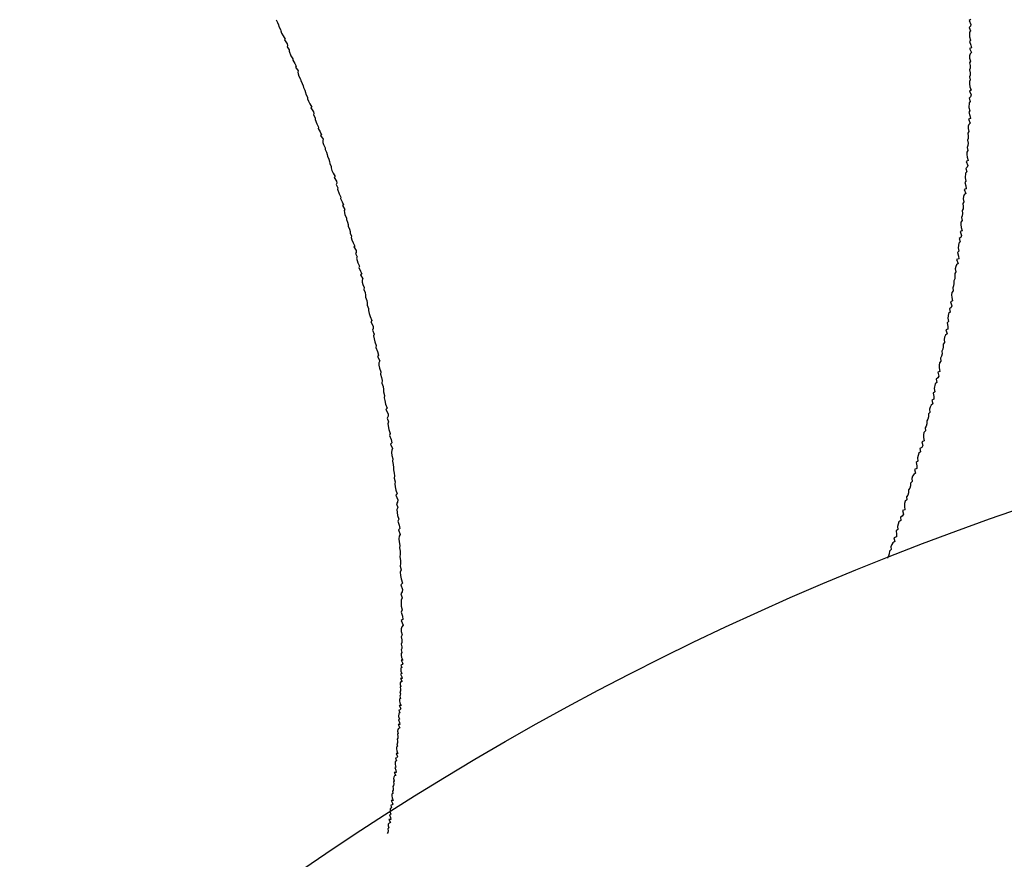
# Model space of a CAD drawing. Units: inches. Extents: x -53 to 343, y -32 to 256.
# Drawn here: x 80 to 80, y 236 to 236 of the extents above; entities that cross this region are included whole.
import ezdxf

# ---------------------------------------------------------------- set-up
doc = ezdxf.new("R2010")
doc.units = ezdxf.units.IN
doc.header["$MEASUREMENT"] = 0
doc.layers.add('M1', color=7, linetype='Continuous')

msp = doc.modelspace()

# ---------------------------------------------------------------- linework, layer by layer
at = {"layer": 'M1', "color": 7, "linetype": 'Continuous'}
for p, q in [((80.039598, 235.819676), (80.039431, 235.819597)), ((79.971362, 235.81967), (79.971513, 235.819397)), ((79.971513, 235.819397), (79.971598, 235.819182)), ((79.971598, 235.819182), (79.971637, 235.819007)), ((79.971637, 235.819007), (79.971803, 235.81872)), ((79.971803, 235.81872), (79.971815, 235.818569)), ((80.039431, 235.819597), (80.03961, 235.819215)), ((80.039563, 235.81903), (80.039447, 235.818905)), ((80.039447, 235.818905), (80.039556, 235.818583)), ((80.03961, 235.819215), (80.039563, 235.81903)), ((79.971815, 235.818569), (79.971912, 235.818344)), ((79.971912, 235.818344), (79.972055, 235.818077)), ((79.972055, 235.818077), (79.972268, 235.81775)), ((79.972268, 235.81775), (79.972186, 235.817681)), ((80.039556, 235.818583), (80.039456, 235.818444)), ((80.039456, 235.818444), (80.039464, 235.817982)), ((80.039464, 235.817982), (80.039571, 235.817659)), ((79.972186, 235.817681), (79.97245, 235.817307)), ((79.97245, 235.817307), (79.972489, 235.817132)), ((79.972489, 235.817132), (79.972459, 235.817017)), ((79.972459, 235.817017), (79.972653, 235.816704)), ((80.039571, 235.817659), (80.03947, 235.81752)), ((80.03947, 235.81752), (80.039594, 235.817182)), ((80.039648, 235.816905), (80.039477, 235.816826)), ((80.039477, 235.816826), (80.039651, 235.816443)), ((80.039594, 235.817182), (80.039648, 235.816905)), ((79.972653, 235.816704), (79.97264, 235.816574)), ((79.97264, 235.816574), (79.97282, 235.816131)), ((79.97282, 235.816131), (79.973014, 235.815819)), ((79.973014, 235.815819), (79.972999, 235.815688)), ((80.03948, 235.816133), (80.039475, 235.815906)), ((80.039475, 235.815906), (80.039555, 235.815605)), ((80.039531, 235.816318), (80.03948, 235.816133)), ((80.039651, 235.816443), (80.039531, 235.816318)), ((79.972999, 235.815688), (79.97321, 235.81536)), ((79.97321, 235.81536), (79.97335, 235.815093)), ((79.97335, 235.815093), (79.973266, 235.815023)), ((79.973266, 235.815023), (79.973527, 235.814649)), ((80.039538, 235.814925), (80.039477, 235.814746)), ((80.039555, 235.815605), (80.03948, 235.815439)), ((80.03948, 235.815439), (80.039532, 235.815162)), ((80.039532, 235.815162), (80.039538, 235.814925)), ((79.973527, 235.814649), (79.973494, 235.814533)), ((79.973494, 235.814533), (79.97353, 235.814357)), ((79.97353, 235.814357), (79.973612, 235.814139)), ((79.973612, 235.814139), (79.973778, 235.813847)), ((80.039526, 235.814237), (80.039471, 235.814053)), ((80.039471, 235.814053), (80.039543, 235.813756)), ((80.039477, 235.814746), (80.039535, 235.814462)), ((80.039535, 235.814462), (80.039526, 235.814237)), ((79.973778, 235.813847), (79.97379, 235.81369)), ((79.97379, 235.81369), (79.973929, 235.813421)), ((79.973929, 235.813421), (79.974021, 235.813193)), ((79.974021, 235.813193), (79.974047, 235.813022)), ((79.974047, 235.813022), (79.974191, 235.812747)), ((80.039543, 235.813756), (80.03946, 235.813595)), ((80.03946, 235.813595), (80.039462, 235.81336)), ((80.039462, 235.81336), (80.03951, 235.813084)), ((80.03951, 235.813084), (80.039627, 235.812746)), ((79.974191, 235.812747), (79.974269, 235.81253)), ((79.974269, 235.81253), (79.9743, 235.812353)), ((79.9743, 235.812353), (79.974457, 235.812064)), ((79.974457, 235.812064), (79.974461, 235.811911)), ((80.039561, 235.8121), (80.039434, 235.811976)), ((80.039434, 235.811976), (80.039532, 235.811654)), ((80.039627, 235.812746), (80.03945, 235.812668)), ((80.03945, 235.812668), (80.039618, 235.812285)), ((80.039618, 235.812285), (80.039561, 235.8121)), ((79.974461, 235.811911), (79.974548, 235.811683)), ((79.974548, 235.811683), (79.974682, 235.811413)), ((79.974682, 235.811413), (79.974885, 235.811083)), ((79.974885, 235.811083), (79.974793, 235.811011)), ((79.974793, 235.811011), (79.975047, 235.810634)), ((80.039422, 235.811514), (80.039408, 235.811053)), ((80.039408, 235.811053), (80.039504, 235.810731)), ((80.039532, 235.811654), (80.039422, 235.811514)), ((79.975076, 235.810456), (79.975034, 235.810337)), ((79.975034, 235.810337), (79.975218, 235.810021)), ((79.975047, 235.810634), (79.975076, 235.810456)), ((79.975218, 235.810021), (79.975193, 235.809887)), ((80.039504, 235.810731), (80.039393, 235.810592)), ((80.039393, 235.810592), (80.039506, 235.810255)), ((80.039506, 235.810255), (80.039549, 235.809979)), ((79.975193, 235.809887), (79.97535, 235.809437)), ((79.97535, 235.809437), (79.975532, 235.80912)), ((79.975532, 235.80912), (79.975506, 235.808985)), ((80.039339, 235.809209), (80.039324, 235.808983)), ((80.039401, 235.809394), (80.039339, 235.809209)), ((80.039549, 235.809979), (80.039368, 235.8099)), ((80.039368, 235.8099), (80.039531, 235.809518)), ((80.039531, 235.809518), (80.039401, 235.809394)), ((79.975506, 235.808985), (79.975705, 235.808653)), ((79.975705, 235.808653), (79.975833, 235.808381)), ((79.975833, 235.808381), (79.975737, 235.808306)), ((79.975737, 235.808306), (79.975986, 235.807927)), ((80.039393, 235.808683), (80.039308, 235.808517)), ((80.039308, 235.808517), (80.039349, 235.808241)), ((80.039324, 235.808983), (80.039393, 235.808683)), ((80.039349, 235.808241), (80.039344, 235.808004)), ((79.975986, 235.807927), (79.975941, 235.807807)), ((79.975941, 235.807807), (79.975965, 235.807625)), ((79.975965, 235.807625), (79.976035, 235.807402)), ((79.976035, 235.807402), (79.976189, 235.807104)), ((79.976189, 235.807104), (79.97619, 235.806941)), ((80.039301, 235.807319), (80.039235, 235.807135)), ((80.039235, 235.807135), (80.039296, 235.806839)), ((80.039344, 235.808004), (80.039273, 235.807826)), ((80.039273, 235.807826), (80.03932, 235.807543)), ((80.03932, 235.807543), (80.039301, 235.807319)), ((79.97619, 235.806941), (79.976316, 235.806667)), ((79.976316, 235.806667), (79.976397, 235.806432)), ((79.976397, 235.806432), (79.976411, 235.806255)), ((79.976411, 235.806255), (79.976544, 235.805974)), ((80.039203, 235.806678), (80.039194, 235.806443)), ((80.039194, 235.806443), (80.039231, 235.806167)), ((80.039296, 235.806839), (80.039203, 235.806678)), ((80.039231, 235.806167), (80.039338, 235.80583)), ((79.976544, 235.805974), (79.97661, 235.80575)), ((79.97661, 235.80575), (79.976631, 235.805567)), ((79.976631, 235.805567), (79.976777, 235.805271)), ((79.976777, 235.805271), (79.97677, 235.805111)), ((80.039239, 235.805184), (80.039102, 235.805061)), ((80.039338, 235.80583), (80.03915, 235.805752)), ((80.03915, 235.805752), (80.039307, 235.805369)), ((80.039307, 235.805369), (80.039239, 235.805184)), ((79.97677, 235.805111), (79.976847, 235.804876)), ((79.976847, 235.804876), (79.97697, 235.8046)), ((79.97697, 235.8046), (79.977162, 235.804263)), ((79.977162, 235.804263), (79.97706, 235.804185)), ((80.039069, 235.8046), (80.039034, 235.804139)), ((80.039189, 235.804739), (80.039069, 235.8046)), ((80.039102, 235.805061), (80.039189, 235.804739)), ((79.97706, 235.804185), (79.977303, 235.803802)), ((79.977321, 235.803617), (79.97727, 235.803493)), ((79.97727, 235.803493), (79.977443, 235.803171)), ((79.977303, 235.803802), (79.977321, 235.803617)), ((80.03912, 235.803818), (80.038998, 235.803679)), ((80.038998, 235.803679), (80.0391, 235.803343)), ((80.039034, 235.804139), (80.03912, 235.803818)), ((80.0391, 235.803343), (80.039133, 235.803067)), ((79.977443, 235.803171), (79.977408, 235.803032)), ((79.977408, 235.803032), (79.977544, 235.802572)), ((79.977544, 235.802572), (79.977716, 235.802251)), ((80.038881, 235.802299), (80.038855, 235.802074)), ((80.038953, 235.802484), (80.038881, 235.802299)), ((80.039133, 235.803067), (80.038941, 235.802989)), ((80.038941, 235.802989), (80.039094, 235.802607)), ((80.039094, 235.802607), (80.038953, 235.802484)), ((79.977716, 235.802251), (79.977679, 235.802112)), ((79.977679, 235.802112), (79.977867, 235.801776)), ((79.977867, 235.801776), (79.977985, 235.801502)), ((79.977985, 235.801502), (79.977878, 235.801425)), ((79.977878, 235.801425), (79.978116, 235.801044)), ((80.038914, 235.801775), (80.038818, 235.80161)), ((80.038818, 235.80161), (80.038849, 235.801334)), ((80.038849, 235.801334), (80.038834, 235.801099)), ((80.038855, 235.802074), (80.038914, 235.801775)), ((79.978116, 235.801044), (79.97806, 235.800922)), ((79.97806, 235.800922), (79.978073, 235.80074)), ((79.978073, 235.80074), (79.978132, 235.800518)), ((79.978132, 235.800518), (79.978275, 235.800221)), ((80.038759, 235.800417), (80.038683, 235.800234)), ((80.038834, 235.801099), (80.038752, 235.800922)), ((80.038752, 235.800922), (80.038789, 235.80064)), ((80.038789, 235.80064), (80.038759, 235.800417)), ((79.978275, 235.800221), (79.978264, 235.80006)), ((79.978264, 235.80006), (79.978379, 235.799788)), ((79.978379, 235.799788), (79.978448, 235.799556)), ((79.978448, 235.799556), (79.97845, 235.799384)), ((79.97845, 235.799384), (79.97857, 235.799107)), ((80.03863, 235.79978), (80.038611, 235.799547)), ((80.038611, 235.799547), (80.038638, 235.799272)), ((80.038734, 235.79994), (80.03863, 235.79978)), ((80.038683, 235.800234), (80.038734, 235.79994)), ((79.97857, 235.799107), (79.978624, 235.79889)), ((79.978624, 235.79889), (79.978632, 235.798713)), ((79.978632, 235.798713), (79.978766, 235.798424)), ((79.978766, 235.798424), (79.978746, 235.798271)), ((80.038734, 235.798937), (80.038535, 235.79886)), ((80.038535, 235.79886), (80.038682, 235.798479)), ((80.038682, 235.798479), (80.038604, 235.798296)), ((80.038638, 235.799272), (80.038734, 235.798937)), ((79.978746, 235.798271), (79.97881, 235.798044)), ((79.97881, 235.798044), (79.97892, 235.797775)), ((79.97892, 235.797775), (79.979099, 235.797446)), ((79.979099, 235.797446), (79.978984, 235.797375)), ((80.038403, 235.797716), (80.038347, 235.797258)), ((80.038534, 235.797853), (80.038403, 235.797716)), ((80.038604, 235.798296), (80.038457, 235.798173)), ((80.038457, 235.798173), (80.038534, 235.797853)), ((79.978984, 235.797375), (79.979215, 235.796999)), ((79.97922, 235.79682), (79.979156, 235.796702)), ((79.979156, 235.796702), (79.979316, 235.796385)), ((79.979215, 235.796999), (79.97922, 235.79682)), ((80.038422, 235.796938), (80.03829, 235.7968)), ((80.03829, 235.7968), (80.038382, 235.796464)), ((80.038347, 235.797258), (80.038422, 235.796938)), ((79.979316, 235.796385), (79.979269, 235.79625)), ((79.979269, 235.79625), (79.979381, 235.795794)), ((79.979381, 235.795794), (79.979541, 235.795473)), ((80.038193, 235.795609), (80.03811, 235.795425)), ((80.038344, 235.795731), (80.038193, 235.795609)), ((80.038404, 235.79619), (80.038202, 235.796113)), ((80.038202, 235.796113), (80.038344, 235.795731)), ((80.038382, 235.796464), (80.038404, 235.79619)), ((79.979541, 235.795473), (79.979493, 235.795334)), ((79.979493, 235.795334), (79.979669, 235.794995)), ((79.979777, 235.794715), (79.979659, 235.794632)), ((79.979659, 235.794632), (79.979887, 235.794243)), ((79.979669, 235.794995), (79.979777, 235.794715)), ((80.038122, 235.794901), (80.038015, 235.794736)), ((80.038015, 235.794736), (80.038036, 235.794461)), ((80.03811, 235.795425), (80.038074, 235.7952)), ((80.038074, 235.7952), (80.038122, 235.794901)), ((79.979887, 235.794243), (79.979822, 235.79411)), ((79.979822, 235.79411), (79.979825, 235.793915)), ((79.979825, 235.793915), (79.979875, 235.793677)), ((79.979875, 235.793677), (79.98001, 235.793362)), ((80.037943, 235.793765), (80.037902, 235.793541)), ((80.03801, 235.794225), (80.037917, 235.794047)), ((80.037917, 235.794047), (80.037943, 235.793765)), ((80.038036, 235.794461), (80.03801, 235.794225)), ((79.98001, 235.793362), (79.979991, 235.79318)), ((79.979991, 235.79318), (79.980099, 235.792884)), ((79.980099, 235.792884), (79.980161, 235.792626)), ((79.980161, 235.792626), (79.980158, 235.792423)), ((80.037741, 235.792901), (80.037711, 235.792666)), ((80.037711, 235.792666), (80.037727, 235.79239)), ((80.037855, 235.793061), (80.037741, 235.792901)), ((80.037902, 235.793541), (80.037816, 235.793357)), ((80.037816, 235.793357), (80.037855, 235.793061)), ((79.980158, 235.792423), (79.980273, 235.792113)), ((79.980273, 235.792113), (79.980322, 235.791859)), ((79.980322, 235.791859), (79.980325, 235.791642)), ((79.980325, 235.791642), (79.980456, 235.791312)), ((80.037812, 235.792052), (80.037603, 235.791974)), ((80.037603, 235.791974), (80.037739, 235.791591)), ((80.037727, 235.79239), (80.037812, 235.792052)), ((79.980456, 235.791312), (79.980432, 235.791115)), ((79.980432, 235.791115), (79.980493, 235.79084)), ((79.980493, 235.79084), (79.980601, 235.790523)), ((80.037415, 235.79082), (80.037337, 235.790358)), ((80.037557, 235.79096), (80.037415, 235.79082)), ((80.03765, 235.791406), (80.037491, 235.791282)), ((80.037491, 235.791282), (80.037557, 235.79096)), ((80.037739, 235.791591), (80.03765, 235.791406)), ((79.980601, 235.790523), (79.980778, 235.790143)), ((79.980778, 235.790143), (79.980661, 235.79002)), ((79.980661, 235.79002), (79.98089, 235.78959)), ((80.037402, 235.790036), (80.037258, 235.789897)), ((80.037258, 235.789897), (80.037339, 235.78956)), ((80.037337, 235.790358), (80.037402, 235.790036)), ((79.980893, 235.789357), (79.980828, 235.789183)), ((79.980828, 235.789183), (79.980987, 235.78881)), ((79.98089, 235.78959), (79.980893, 235.789357)), ((79.980987, 235.78881), (79.980938, 235.788618)), ((80.037269, 235.788822), (80.037106, 235.788698)), ((80.037351, 235.789283), (80.037137, 235.789205)), ((80.037137, 235.789205), (80.037269, 235.788822)), ((80.037339, 235.78956), (80.037351, 235.789283)), ((79.980938, 235.788618), (79.981047, 235.788048)), ((79.981047, 235.788048), (79.981205, 235.78767)), ((80.037002, 235.787986), (80.036885, 235.787821)), ((80.036885, 235.787821), (80.036894, 235.787545)), ((80.037012, 235.788513), (80.036965, 235.788287)), ((80.036965, 235.788287), (80.037002, 235.787986)), ((80.037106, 235.788698), (80.037012, 235.788513)), ((79.981205, 235.78767), (79.981155, 235.787474)), ((79.981155, 235.787474), (79.981329, 235.78708)), ((79.981329, 235.78708), (79.981434, 235.786745)), ((80.036769, 235.786849), (80.036717, 235.786625)), ((80.036857, 235.787309), (80.036754, 235.787131)), ((80.036754, 235.787131), (80.036769, 235.786849)), ((80.036894, 235.787545), (80.036857, 235.787309)), ((79.981434, 235.786745), (79.981313, 235.786608)), ((79.981313, 235.786608), (79.981538, 235.786166)), ((79.981469, 235.785982), (79.981468, 235.785737)), ((79.981538, 235.786166), (79.981469, 235.785982)), ((80.036523, 235.785987), (80.036482, 235.785753)), ((80.036649, 235.786147), (80.036523, 235.785987)), ((80.036717, 235.786625), (80.03662, 235.786442)), ((80.03662, 235.786442), (80.036649, 235.786147)), ((79.981468, 235.785737), (79.981513, 235.785451)), ((79.981513, 235.785451), (79.981642, 235.78509)), ((79.981642, 235.78509), (79.981617, 235.784865)), ((79.981617, 235.784865), (79.981718, 235.784529)), ((80.036562, 235.785143), (80.036342, 235.785066)), ((80.036342, 235.785066), (80.036468, 235.784685)), ((80.036482, 235.785753), (80.036488, 235.785478)), ((80.036488, 235.785478), (80.036562, 235.785143)), ((79.981718, 235.784529), (79.981773, 235.784232)), ((79.981773, 235.784232), (79.981761, 235.783995)), ((79.981761, 235.783995), (79.981867, 235.783653)), ((80.036101, 235.783922), (80.036003, 235.783465)), ((80.036254, 235.784059), (80.036101, 235.783922)), ((80.036368, 235.784501), (80.036199, 235.784379)), ((80.036199, 235.784379), (80.036254, 235.784059)), ((80.036468, 235.784685), (80.036368, 235.784501)), ((79.981867, 235.783653), (79.981906, 235.783371)), ((79.981906, 235.783371), (79.981899, 235.783129)), ((79.981899, 235.783129), (79.982017, 235.782775)), ((80.036057, 235.783145), (80.035903, 235.783008)), ((80.035903, 235.783008), (80.035973, 235.782674)), ((80.036003, 235.783465), (80.036057, 235.783145)), ((79.982017, 235.782775), (79.981982, 235.782558)), ((79.981982, 235.782558), (79.98203, 235.782266)), ((79.98203, 235.782266), (79.982124, 235.781934)), ((80.035974, 235.7824), (80.03575, 235.782324)), ((80.03575, 235.782324), (80.035872, 235.781944)), ((80.035973, 235.782674), (80.035974, 235.7824)), ((79.982124, 235.781934), (79.982287, 235.781542)), ((79.982287, 235.781542), (79.982155, 235.781408)), ((79.982155, 235.781408), (79.982368, 235.780971)), ((80.035564, 235.78112), (80.035436, 235.780958)), ((80.035595, 235.781641), (80.035537, 235.781418)), ((80.035537, 235.781418), (80.035564, 235.78112)), ((80.035699, 235.781823), (80.035595, 235.781641)), ((80.035872, 235.781944), (80.035699, 235.781823)), ((79.982356, 235.780732), (79.982274, 235.780554)), ((79.982274, 235.780554), (79.982417, 235.780178)), ((79.982417, 235.780178), (79.982351, 235.779986)), ((79.982368, 235.780971), (79.982356, 235.780732)), ((80.035388, 235.780451), (80.035275, 235.780276)), ((80.035275, 235.780276), (80.03528, 235.779996)), ((80.035436, 235.780684), (80.035388, 235.780451)), ((80.035436, 235.780958), (80.035436, 235.780684)), ((79.982351, 235.779986), (79.982425, 235.77942)), ((79.982425, 235.77942), (79.982565, 235.779046)), ((80.034995, 235.779145), (80.034944, 235.778913)), ((80.03513, 235.779302), (80.034995, 235.779145)), ((80.035219, 235.779775), (80.035111, 235.779594)), ((80.035111, 235.779594), (80.03513, 235.779302)), ((80.03528, 235.779996), (80.035219, 235.779775)), ((79.982565, 235.779046), (79.982497, 235.778855)), ((79.982497, 235.778855), (79.982653, 235.778466)), ((79.982739, 235.778139), (79.9826, 235.77801)), ((79.982653, 235.778466), (79.982739, 235.778139)), ((80.035003, 235.778308), (80.034773, 235.778233)), ((80.034773, 235.778233), (80.034889, 235.777855)), ((80.034944, 235.778913), (80.034939, 235.778641)), ((80.034939, 235.778641), (80.035003, 235.778308)), ((79.9826, 235.77801), (79.982806, 235.777576)), ((79.982718, 235.777402), (79.982698, 235.777167)), ((79.982698, 235.777167), (79.982724, 235.776891)), ((79.982806, 235.777576), (79.982718, 235.777402)), ((80.034645, 235.777236), (80.034482, 235.777101)), ((80.034779, 235.777674), (80.0346, 235.777554)), ((80.0346, 235.777554), (80.034645, 235.777236)), ((80.034889, 235.777855), (80.034779, 235.777674)), ((79.982724, 235.776891), (79.982835, 235.776541)), ((79.982835, 235.776541), (79.982792, 235.776327)), ((79.982792, 235.776327), (79.982874, 235.776001)), ((80.034407, 235.776332), (80.034243, 235.776198)), ((80.034243, 235.776198), (80.034303, 235.775866)), ((80.034482, 235.777101), (80.034363, 235.776649)), ((80.034363, 235.776649), (80.034407, 235.776332)), ((79.982874, 235.776001), (79.982911, 235.775715)), ((79.982911, 235.775715), (79.982881, 235.775488)), ((79.982881, 235.775488), (79.982969, 235.775157)), ((80.034294, 235.775594), (80.034059, 235.775521)), ((80.034059, 235.775521), (80.03417, 235.775144)), ((80.034303, 235.775866), (80.034294, 235.775594)), ((79.98299, 235.774884), (79.982965, 235.774651)), ((79.982965, 235.774651), (79.983067, 235.774307)), ((79.982969, 235.775157), (79.98299, 235.774884)), ((79.983067, 235.774307), (79.983014, 235.774098)), ((80.03382, 235.77433), (80.033681, 235.774171)), ((80.033872, 235.774845), (80.033804, 235.774625)), ((80.033804, 235.774625), (80.03382, 235.77433)), ((80.033987, 235.775025), (80.033872, 235.774845)), ((80.03417, 235.775144), (80.033987, 235.775025)), ((79.983014, 235.774098), (79.983045, 235.773815)), ((79.983045, 235.773815), (79.983123, 235.77349)), ((79.983123, 235.77349), (79.983269, 235.773104)), ((80.033487, 235.773498), (80.033481, 235.773221)), ((80.033612, 235.77367), (80.033487, 235.773498)), ((80.03367, 235.7739), (80.033612, 235.77367)), ((80.033681, 235.774171), (80.03367, 235.7739)), ((79.983269, 235.773104), (79.983121, 235.772976)), ((79.983121, 235.772976), (79.983318, 235.772544)), ((79.98329, 235.77231), (79.983192, 235.772135)), ((79.983318, 235.772544), (79.98329, 235.77231)), ((80.033149, 235.772383), (80.033087, 235.772155)), ((80.033296, 235.772537), (80.033149, 235.772383)), ((80.033408, 235.773003), (80.033289, 235.772826)), ((80.033289, 235.772826), (80.033296, 235.772537)), ((80.033481, 235.773221), (80.033408, 235.773003)), ((79.983192, 235.772135), (79.983318, 235.771762)), ((79.983318, 235.771762), (79.983237, 235.771572)), ((79.983237, 235.771572), (79.983279, 235.771006)), ((80.033124, 235.771556), (80.032882, 235.771485)), ((80.032882, 235.771485), (80.032986, 235.77111)), ((80.033087, 235.772155), (80.033071, 235.771886)), ((80.033071, 235.771886), (80.033124, 235.771556)), ((79.983279, 235.771006), (79.983403, 235.77063)), ((79.983403, 235.77063), (79.983319, 235.770437)), ((79.983319, 235.770437), (79.98346, 235.770044)), ((80.032535, 235.77037), (80.032394, 235.769925)), ((80.032709, 235.770502), (80.032535, 235.77037)), ((80.032865, 235.770932), (80.032675, 235.770816)), ((80.032675, 235.770816), (80.032709, 235.770502)), ((80.032986, 235.77111), (80.032865, 235.770932)), ((79.98353, 235.769712), (79.983376, 235.769576)), ((79.983376, 235.769576), (79.983566, 235.769135)), ((79.98346, 235.770044), (79.98353, 235.769712)), ((80.032428, 235.769611), (80.032253, 235.76948)), ((80.032253, 235.76948), (80.032303, 235.769151)), ((80.032394, 235.769925), (80.032428, 235.769611)), ((79.983462, 235.768952), (79.983427, 235.768706)), ((79.983427, 235.768706), (79.983437, 235.768418)), ((79.983566, 235.769135), (79.983462, 235.768952)), ((80.032141, 235.768439), (80.031949, 235.768323)), ((80.032284, 235.768883), (80.03204, 235.768813)), ((80.03204, 235.768813), (80.032141, 235.768439)), ((80.032303, 235.769151), (80.032284, 235.768883)), ((79.983437, 235.768418), (79.983532, 235.768055)), ((79.983532, 235.768055), (79.983472, 235.767825)), ((79.983472, 235.767825), (79.983539, 235.767482)), ((79.983539, 235.767482), (79.983559, 235.767179)), ((80.03161, 235.76748), (80.031591, 235.767211)), ((80.031756, 235.767637), (80.03161, 235.76748)), ((80.031825, 235.768146), (80.031749, 235.767929)), ((80.031749, 235.767929), (80.031756, 235.767637)), ((80.031949, 235.768323), (80.031825, 235.768146)), ((79.983559, 235.767179), (79.983513, 235.766931)), ((79.983513, 235.766931), (79.983584, 235.766578)), ((79.983584, 235.766578), (79.983589, 235.766282)), ((80.031526, 235.766983), (80.031395, 235.766813)), ((80.031591, 235.767211), (80.031526, 235.766983)), ((79.983589, 235.766282), (79.983548, 235.766024)), ((79.983548, 235.766024), (79.983633, 235.765655)), ((79.983633, 235.765655), (79.983563, 235.76542)), ((79.983563, 235.76542), (79.983577, 235.76511)), ((79.983577, 235.76511), (79.983638, 235.764759)), ((79.983638, 235.764759), (79.983767, 235.764348)), ((79.983767, 235.764348), (79.983602, 235.764195)), ((79.983602, 235.764195), (79.983782, 235.763739)), ((79.983782, 235.763739), (79.983737, 235.763482)), ((79.983737, 235.763482), (79.983622, 235.763286)), ((79.983622, 235.763286), (79.983731, 235.762895)), ((79.983731, 235.762895), (79.983633, 235.762687)), ((79.983633, 235.762687), (79.983637, 235.762391)), ((79.983637, 235.762391), (79.983641, 235.762096)), ((79.983641, 235.762096), (79.983749, 235.761713)), ((79.983749, 235.761713), (79.983648, 235.761515)), ((79.983648, 235.761515), (79.983772, 235.761123)), ((79.983826, 235.760794), (79.983655, 235.760667)), ((79.983772, 235.761123), (79.983826, 235.760794)), ((79.983659, 235.759852), (79.983654, 235.759594)), ((79.983655, 235.760667), (79.98383, 235.760239)), ((79.98371, 235.760074), (79.983659, 235.759852)), ((79.98383, 235.760239), (79.98371, 235.760074)), ((79.983654, 235.759594), (79.983733, 235.759266)), ((79.983733, 235.759266), (79.983658, 235.759078)), ((79.983658, 235.759078), (79.98371, 235.758784)), ((79.98371, 235.758784), (79.983716, 235.758536)), ((79.983704, 235.757933), (79.98365, 235.757798)), ((79.98365, 235.757798), (79.983722, 235.757556)), ((79.983716, 235.758536), (79.983655, 235.758352)), ((79.983655, 235.758352), (79.983713, 235.758111)), ((79.983713, 235.758111), (79.983704, 235.757933)), ((79.983722, 235.757556), (79.98364, 235.757452)), ((79.98364, 235.757452), (79.983643, 235.757276)), ((79.983643, 235.757276), (79.983692, 235.757063)), ((79.983692, 235.757063), (79.98381, 235.756791)), ((79.983615, 235.756004), (79.983607, 235.755706)), ((79.983723, 235.756064), (79.983615, 235.756004)), ((79.983748, 235.756358), (79.983623, 235.756309)), ((79.983623, 235.756309), (79.983723, 235.756064)), ((79.98381, 235.756791), (79.983634, 235.756781)), ((79.983634, 235.756781), (79.983804, 235.756469)), ((79.983804, 235.756469), (79.983748, 235.756358)), ((79.98376, 235.754972), (79.983581, 235.75498)), ((79.983581, 235.75498), (79.983749, 235.754685)), ((79.983706, 235.755468), (79.983597, 235.755413)), ((79.983597, 235.755413), (79.983713, 235.755162)), ((79.983607, 235.755706), (79.983706, 235.755468)), ((79.983713, 235.755162), (79.98376, 235.754972)), ((79.983626, 235.754201), (79.983546, 235.754123)), ((79.983546, 235.754123), (79.983592, 235.753933)), ((79.983564, 235.754552), (79.983553, 235.754414)), ((79.983553, 235.754414), (79.983626, 235.754201)), ((79.983622, 235.754649), (79.983564, 235.754552)), ((79.983592, 235.753933), (79.983592, 235.753782)), ((79.983749, 235.754685), (79.983622, 235.754649)), ((79.983484, 235.752951), (79.983481, 235.752795)), ((79.983571, 235.753031), (79.983484, 235.752951)), ((79.983564, 235.753349), (79.983504, 235.753246)), ((79.983504, 235.753246), (79.983571, 235.753031)), ((79.983592, 235.753782), (79.983526, 235.753689)), ((79.983526, 235.753689), (79.983578, 235.75349)), ((79.983578, 235.75349), (79.983564, 235.753349)), ((79.983639, 235.752338), (79.983457, 235.752337)), ((79.983457, 235.752337), (79.983622, 235.752031)), ((79.983481, 235.752795), (79.983525, 235.752598)), ((79.983525, 235.752598), (79.983639, 235.752338)), ((79.983622, 235.752031), (79.983562, 235.751922)), ((79.983414, 235.751561), (79.983396, 235.751247)), ((79.983396, 235.751247), (79.98349, 235.750998)), ((79.983527, 235.751626), (79.983414, 235.751561)), ((79.983562, 235.751922), (79.983432, 235.751873)), ((79.983432, 235.751873), (79.983527, 235.751626)), ((79.983379, 235.750094), (79.983317, 235.749981)), ((79.983531, 235.750463), (79.983348, 235.750457)), ((79.983348, 235.750457), (79.98351, 235.750147)), ((79.98349, 235.750998), (79.983377, 235.750932)), ((79.983377, 235.750932), (79.983488, 235.750667)), ((79.98351, 235.750147), (79.983379, 235.750094)), ((79.983488, 235.750667), (79.983531, 235.750463)), ((79.983322, 235.749138), (79.983251, 235.749032)), ((79.98337, 235.749599), (79.983285, 235.749506)), ((79.983285, 235.749506), (79.983326, 235.749302)), ((79.983317, 235.749981), (79.983301, 235.749828)), ((79.983301, 235.749828), (79.98337, 235.749599)), ((79.983326, 235.749302), (79.983322, 235.749138)), ((79.983187, 235.748252), (79.98318, 235.748092)), ((79.983278, 235.748339), (79.983187, 235.748252)), ((79.98328, 235.748671), (79.983216, 235.748561)), ((79.983216, 235.748561), (79.983278, 235.748339)), ((79.983251, 235.749032), (79.983299, 235.748823)), ((79.983299, 235.748823), (79.98328, 235.748671)), ((79.983237, 235.747208), (79.983102, 235.747159)), ((79.983102, 235.747159), (79.983193, 235.746913)), ((79.983327, 235.747628), (79.983142, 235.747625)), ((79.983142, 235.747625), (79.983302, 235.747317)), ((79.98318, 235.748092), (79.983219, 235.74789)), ((79.983219, 235.74789), (79.983327, 235.747628)), ((79.983302, 235.747317), (79.983237, 235.747208)), ((79.983137, 235.746295), (79.983019, 235.746233)), ((79.983019, 235.746233), (79.983125, 235.745972)), ((79.983075, 235.74685), (79.983047, 235.746541)), ((79.983047, 235.746541), (79.983137, 235.746295)), ((79.983193, 235.746913), (79.983075, 235.74685)), ((79.982929, 235.745309), (79.982908, 235.74516)), ((79.982996, 235.745417), (79.982929, 235.745309)), ((79.983162, 235.745772), (79.982975, 235.745771)), ((79.982975, 235.745771), (79.983132, 235.745465)), ((79.983132, 235.745465), (79.982996, 235.745417)), ((79.983125, 235.745972), (79.983162, 235.745772)), ((79.982908, 235.744488), (79.982832, 235.744386)), ((79.982832, 235.744386), (79.982874, 235.74418)), ((79.982972, 235.744936), (79.982881, 235.744848)), ((79.982881, 235.744848), (79.982917, 235.744648)), ((79.982908, 235.74516), (79.982972, 235.744936)), ((79.982917, 235.744648), (79.982908, 235.744488)), ((79.98274, 235.743621), (79.982728, 235.743462)), ((79.982728, 235.743462), (79.982762, 235.743262)), ((79.982838, 235.743705), (79.98274, 235.743621)), ((79.98285, 235.744032), (79.982781, 235.743924)), ((79.982781, 235.743924), (79.982838, 235.743705)), ((79.982874, 235.74418), (79.98285, 235.744032)), ((79.982758, 235.742585), (79.982618, 235.742537)), ((79.982618, 235.742537), (79.982703, 235.742291)), ((79.982865, 235.743002), (79.982674, 235.743)), ((79.982674, 235.743), (79.982828, 235.742693)), ((79.982828, 235.742693), (79.982758, 235.742585)), ((79.982762, 235.743262), (79.982865, 235.743002)), ((79.982627, 235.741674), (79.982504, 235.74161)), ((79.982504, 235.74161), (79.982606, 235.741349)), ((79.982562, 235.742074), (79.982542, 235.741919)), ((79.982542, 235.741919), (79.982627, 235.741674)), ((79.982581, 235.742228), (79.982562, 235.742074)), ((79.982703, 235.742291), (79.982581, 235.742228)), ((79.982606, 235.741349), (79.982638, 235.741149)), ((79.982387, 235.740683), (79.982362, 235.740533)), ((79.982362, 235.740533), (79.982422, 235.740309)), ((79.982459, 235.740792), (79.982387, 235.740683)), ((79.982638, 235.741149), (79.982446, 235.741147)), ((79.982446, 235.741147), (79.982599, 235.74084)), ((79.982599, 235.74084), (79.982459, 235.740792)), ((79.982348, 235.739858), (79.982269, 235.739756)), ((79.982422, 235.740309), (79.982328, 235.740219)), ((79.982328, 235.740219), (79.982361, 235.740019)), ((79.982361, 235.740019), (79.982348, 235.739858))]:
    msp.add_line(p, q, dxfattribs=at)
msp.add_circle((80.136982, 235.499404), 0.2875, dxfattribs=at)

doc.saveas('drawing.dxf')
